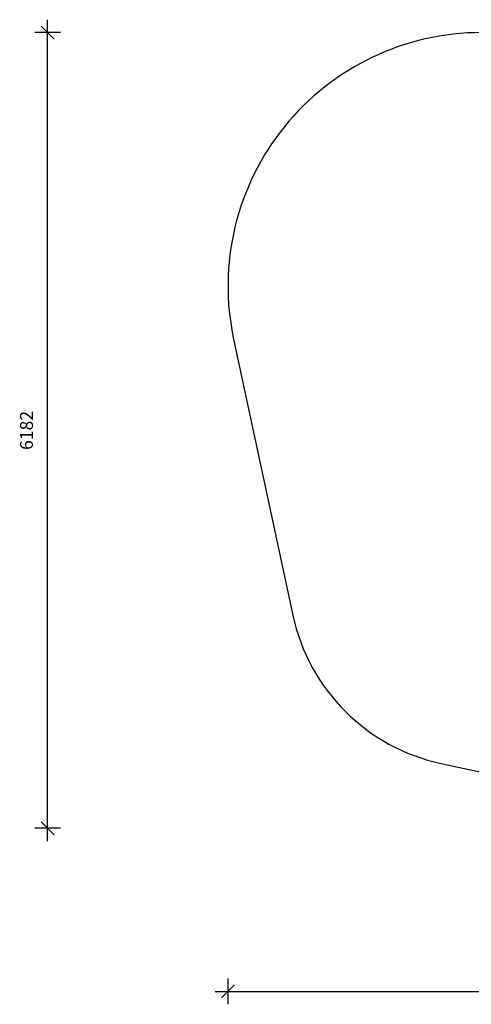
# Model space of a CAD drawing. Units: millimetres. Extents: x 12249 to 20149, y 8150 to 15799.
# Drawn here: x 12249 to 15756, y 8150 to 15799 of the extents above; entities that cross this region are included whole.
import ezdxf

# ---------------------------------------------------------------- set-up
doc = ezdxf.new("R2010")
doc.units = ezdxf.units.MM
doc.header["$PDSIZE"] = -1
doc.layers.get('0').update_dxf_attribs({"color": 1})
doc.layers.add('SAFETY_AREA', color=3, linetype='Continuous')
doc.layers.add('TIPTAP_DIM', color=9, linetype='Continuous')
doc.styles.get("Standard").update_dxf_attribs({"font": 'arial.ttf'})
doc.dimstyles.new('000000002E6C9198', dxfattribs={"dimscale": 100, "dimtxt": 1, "dimasz": 1, "dimexe": 1, "dimexo": 1, "dimgap": 1, "dimtad": 1, "dimdec": 0, "dimtxsty": 'Standard', "dimblk": 'OBLIQUE', "dimcen": 2.5, "dimdle": 1, "dimadec": 0, "dimazin": 0, "dimtfac": 1, "dimtdec": 0, "dimtmove": 0, "dimatfit": 3, "dimldrblk": 'OBLIQUE', "dimfxl": 0, "dimarcsym": 0})

# ---------------------------------------------------------------- blocks, each defined once
blk = doc.blocks.new('NW210 P_top')
at = {"layer": 'SAFETY_AREA', "linetype": 'Continuous'}
for p, q in [((13910.3, 13316.2), (14369.9, 11172.6)), ((15522.1, 10020.4), (17665.7, 9560.8))]:
    blk.add_line(p, q, dxfattribs=at)
for centre, radius, start, end in [((15836.6, 13729.1), 1970, 90, 192.10053), ((15836.6, 11487.1), 1500, 192.10053, 257.89947)]:
    blk.add_arc(centre, radius, start, end, dxfattribs=at)
blk = doc.blocks.new('_Oblique')
at = {"color": 0, "linetype": 'ByBlock', "lineweight": -2}
blk.add_line((-0.5, -0.5), (0.5, 0.5), dxfattribs=at)
blk = doc.blocks.new('*D34')
at = {"layer": 'Defpoints', "color": 0}
for p in [(13866.6, 13729.1), (20048.6, 13729.1), (20048.6, 8249.8)]:
    blk.add_point(p, dxfattribs=at)
at = {"layer": 'TIPTAP_DIM', "color": 0, "linetype": 'ByBlock', "lineweight": -2}
for p, q in [((13866.6, 8349.8), (13866.6, 8149.8)), ((20048.6, 8349.8), (20048.6, 8149.8)), ((13766.6, 8249.8), (20148.6, 8249.8))]:
    blk.add_line(p, q, dxfattribs=at)
at = {"layer": 'TIPTAP_DIM', "color": 0, "lineweight": -2, "xscale": 100, "yscale": 100, "zscale": 100, "rotation": 180}
blk.add_blockref('_Oblique', (13866.6, 8249.8), dxfattribs=at)
at = {"layer": 'TIPTAP_DIM', "color": 0, "lineweight": -2, "xscale": 100, "yscale": 100, "zscale": 100}
blk.add_blockref('_Oblique', (20048.6, 8249.8), dxfattribs=at)
at = {"layer": 'TIPTAP_DIM', "color": 0, "insert": (16957.6, 8400.8), "char_height": 100, "attachment_point": 5}
blk.add_mtext('6182', dxfattribs=at)
blk = doc.blocks.new('*D35')
at = {"layer": 'Defpoints', "color": 0}
for p in [(12465.7, 15699.1), (18078.6, 15699.1), (18078.6, 9517.1)]:
    blk.add_point(p, dxfattribs=at)
at = {"layer": 'TIPTAP_DIM', "color": 0, "linetype": 'ByBlock', "lineweight": -2}
for p, q in [((12465.7, 9417.1), (12465.7, 15799.1)), ((12565.7, 15699.1), (12365.7, 15699.1)), ((12565.7, 9517.1), (12365.7, 9517.1))]:
    blk.add_line(p, q, dxfattribs=at)
at = {"layer": 'TIPTAP_DIM', "color": 0, "lineweight": -2, "xscale": 100, "yscale": 100, "zscale": 100}
for p, rotation in [((12465.7, 15699.1), 90), ((12465.7, 9517.1), 270)]:
    blk.add_blockref('_Oblique', p, dxfattribs=dict(at, rotation=rotation))
at = {"layer": 'TIPTAP_DIM', "color": 0, "insert": (12314.7, 12608.1), "char_height": 100, "attachment_point": 5, "rotation": 90}
blk.add_mtext('6182', dxfattribs=at)

msp = doc.modelspace()

# ---------------------------------------------------------------- block references
at = {"layer": 'TIPTAP_DIM'}
msp.add_blockref('NW210 P_top', (0, 0), dxfattribs=at)

# ---------------------------------------------------------------- dimensions: what is measured, and where the dimension line sits
dim = msp.add_linear_dim(base=(12465.7, 15699.1), p1=(18078.6, 9517.1), p2=(18078.6, 15699.1), angle=90, dimstyle='000000002E6C9198', dxfattribs=at)
dim.commit()
dim.dimension.update_dxf_attribs({"geometry": '*D35', "text_midpoint": (12314.7, 12608.1)})
dim = msp.add_linear_dim(base=(20048.6, 8249.8), p1=(13866.6, 13729.1), p2=(20048.6, 13729.1), dimstyle='000000002E6C9198', dxfattribs=at)
dim.commit()
dim.dimension.update_dxf_attribs({"geometry": '*D34', "text_midpoint": (16957.6, 8249.8), "dimtype": 160})

doc.saveas('drawing.dxf')
